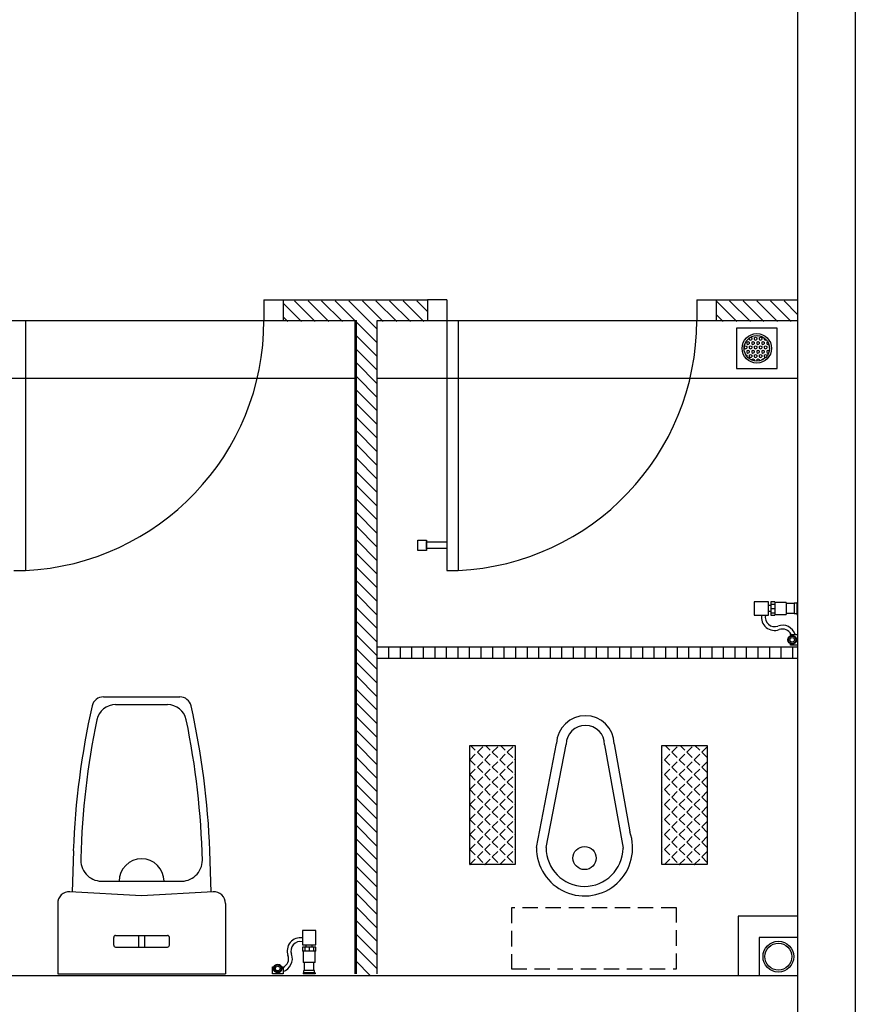
# Model space of a CAD drawing. Units: inches. Extents: x 115952 to 966119, y -755850 to 18208.
# Drawn here: x 946233 to 946369, y -620653 to -620493 of the extents above; entities that cross this region are included whole.
import ezdxf

# ---------------------------------------------------------------- set-up
doc = ezdxf.new("R2010")
doc.units = ezdxf.units.IN
doc.header["$MEASUREMENT"] = 0
doc.linetypes.add('DASHED2', pattern=[0.375, 0.25, -0.125])
for name, color, linetype in [('BACC', 1, 'Continuous'), ('BCUBICAL', 2, 'Continuous'), ('BDIM40', 15, 'Continuous'), ('BHATCH', 15, 'Continuous'), ('BSANITARY', 2, 'Continuous'), ('BSCUPPER', 1, 'Continuous'), ('BSPEC25', 15, 'Continuous'), ('BTILE', 15, 'Continuous'), ('DOOR', 1, 'Continuous')]:
    doc.layers.add(name, color=color, linetype=linetype)
doc.layers.add('BWALL', color=3, linetype='Continuous', lineweight=25)

msp = doc.modelspace()

# ---------------------------------------------------------------- linework, layer by layer
at = {"color": 15}
for p, q in [((946246.79, -620603.33, 6593.93), (946259.21, -620603.33, 6593.93)), ((946248.79, -620604.58, 6593.93), (946257.21, -620604.58, 6593.93)), ((946241.94, -620628.33, 6593.93), (946241.75, -620635.02, 6593.93)), ((946264.06, -620628.33, 6593.93), (946264.25, -620635.02, 6593.93)), ((946246.46, -620633.27, 6593.93), (946259.54, -620633.27, 6593.93)), ((946253, -620635.64, 6593.93), (946241.35, -620635, 6593.93)), ((946264.65, -620635, 6593.93), (946253, -620635.64, 6593.93)), ((946239.38, -620636.87, 6593.93), (946239.38, -620648.33, 6593.93)), ((946266.63, -620636.87, 6593.93), (946266.63, -620648.33, 6593.93)), ((946248.78, -620642.08, 6593.93), (946257.22, -620642.08, 6593.93)), ((946252.5, -620642.08, 6593.93), (946252.5, -620643.95, 6593.93)), ((946253.5, -620642.08, 6593.93), (946253.5, -620643.95, 6593.93)), ((946248.47, -620643.64, 6593.93), (946248.47, -620642.39, 6593.93)), ((946257.53, -620643.64, 6593.93), (946257.53, -620642.39, 6593.93)), ((946248.78, -620643.95, 6593.93), (946257.22, -620643.95, 6593.93)), ((946239.38, -620648.33, 6593.93), (946266.63, -620648.33, 6593.93))]:
    msp.add_line(p, q, dxfattribs=at)
for centre, radius, start, end in [((946246.79, -620605.2, 6593.93), 1.87, 90, 166.8746), ((946259.21, -620605.2, 6593.93), 1.87, 13.1254, 90), ((946372.28, -620633.26, 6593.93), 130.47, 167.3897, 177.8334), ((946248.79, -620607.7, 6593.93), 3.12, 90, 167.8519), ((946257.21, -620607.7, 6593.93), 3.12, 12.1481, 90), ((946133.72, -620633.26, 6593.93), 130.47, 2.1666, 12.6103), ((946372.72, -620633.22, 6593.93), 129.66, 168.3529, 178.3622), ((946133.48, -620633.2, 6593.93), 129.45, 1.4416, 11.6564), ((946246.55, -620629.82, 6593.93), 3.44, 174.8276, 268.4844), ((946259.45, -620629.82, 6593.93), 3.44, 271.5156, 5.1724), ((946241.25, -620636.87, 6593.93), 1.88, 86.8377, 180), ((946264.75, -620636.87, 6593.93), 1.88, 0, 93.1623), ((946248.78, -620642.39, 6593.93), 0.312, 90, 180), ((946257.22, -620642.39, 6593.93), 0.312, 0, 90), ((946248.78, -620643.64, 6593.93), 0.312, 180, 270), ((946257.22, -620643.64, 6593.93), 0.312, 270, 0)]:
    msp.add_arc(centre, radius, start, end, dxfattribs=at)
at = {"layer": 'BACC', "color": 15, "linetype": 'Continuous'}
for p, q in [((946297.89, -620579.54, 6593.93), (946297.89, -620577.89, 6593.93)), ((946297.89, -620577.89, 6593.93), (946299.3, -620577.89, 6593.93)), ((946299.3, -620577.89, 6593.93), (946299.3, -620579.54, 6593.93)), ((946299.3, -620579.34, 6593.93), (946299.3, -620578.09, 6593.93)), ((946302.58, -620578.22, 6593.93), (946299.3, -620578.22, 6593.93)), ((946299.3, -620579.54, 6593.93), (946297.89, -620579.54, 6593.93)), ((946302.58, -620579.22, 6593.93), (946299.3, -620579.22, 6593.93))]:
    msp.add_line(p, q, dxfattribs=at)
at = {"layer": 'BCUBICAL', "color": 15, "linetype": 'Continuous'}
for p, q in [((946276.01, -620538.83, 6593.93), (946299.45, -620538.83, 6593.93)), ((946346.33, -620538.83, 6593.93), (946359.58, -620538.83, 6593.93)), ((946276.01, -620542.21, 6593.93), (946287.93, -620542.21, 6593.93)), ((946287.93, -620648.33, 6593.93), (946287.93, -620542.21, 6593.93)), ((946291.3, -620542.21, 6593.93), (946299.45, -620542.21, 6593.93)), ((946291.3, -620648.33, 6593.93), (946291.3, -620542.21, 6593.93)), ((946346.33, -620542.21, 6593.93), (946359.58, -620542.21, 6593.93))]:
    msp.add_line(p, q, dxfattribs=at)
at = {"layer": 'BDIM40', "color": 15, "linetype": 'Continuous'}
for p, q in [((946354.87, -620587.89, 6593.93), (946352.51, -620587.89, 6593.93)), ((946352.51, -620587.89, 6593.93), (946352.51, -620590.04, 6593.93)), ((946354.87, -620590.04, 6593.93), (946354.87, -620587.89, 6593.93)), ((946355.24, -620588.48, 6593.93), (946354.87, -620588.48, 6593.93)), ((946352.51, -620590.04, 6593.93), (946354.87, -620590.04, 6593.93)), ((946355.24, -620589.45, 6593.93), (946354.87, -620589.45, 6593.93)), ((946358.44, -620593.43, 6593.93), (946358.44, -620593.22, 6593.93)), ((946358.44, -620593.22, 6593.93), (946359.58, -620593.22, 6593.93)), ((946359.58, -620593.22, 6593.93), (946359.58, -620594.93, 6593.93)), ((946358.44, -620594.93, 6593.93), (946358.44, -620594.72, 6593.93)), ((946359.58, -620594.93, 6593.93), (946358.44, -620594.93, 6593.93)), ((946281.3, -620641.25, 6593.93), (946279.15, -620641.25, 6593.93)), ((946279.15, -620641.25, 6593.93), (946279.15, -620643.61, 6593.93)), ((946281.3, -620643.61, 6593.93), (946281.3, -620641.25, 6593.93)), ((946279.15, -620643.61, 6593.93), (946281.3, -620643.61, 6593.93)), ((946279.74, -620643.99, 6593.93), (946279.74, -620643.61, 6593.93)), ((946280.71, -620643.99, 6593.93), (946280.71, -620643.61, 6593.93)), ((946274.26, -620648.33, 6593.93), (946274.26, -620647.19, 6593.93)), ((946274.26, -620647.19, 6593.93), (946274.47, -620647.19, 6593.93)), ((946275.98, -620648.33, 6593.93), (946274.26, -620648.33, 6593.93)), ((946275.76, -620647.19, 6593.93), (946275.98, -620647.19, 6593.93)), ((946275.98, -620647.19, 6593.93), (946275.98, -620648.33, 6593.93))]:
    msp.add_line(p, q, dxfattribs=at)
for centre, radius in [((946358.7, -620594.07, 6593.93), 0.693), ((946358.7, -620594.07, 6593.93), 0.596), ((946358.7, -620594.07, 6593.93), 0.377), ((946324.97, -620629.5, 6893.59), 1.88), ((946275.12, -620647.45, 6593.93), 0.693), ((946275.12, -620647.45, 6593.93), 0.596), ((946275.12, -620647.45, 6593.93), 0.377)]:
    msp.add_circle(centre, radius, dxfattribs=at)
for centre, radius, start, end in [((946355.85, -620590.39, 6593.93), 2.15, 170.8437, 290.1812), ((946355.85, -620590.39, 6593.93), 1.53, 167.0472, 290.1812), ((946357.12, -620593.84, 6593.93), 2.15, 16.9762, 110.1812), ((946357.12, -620593.84, 6593.93), 1.53, 24.2903, 110.1812), ((946253, -620633.27, 6593.93), 3.65, 0, 180), ((946278.8, -620644.59, 6593.93), 2.15, 80.8437, 200.1812), ((946278.8, -620644.59, 6593.93), 1.53, 77.0472, 200.1812), ((946275.35, -620645.86, 6593.93), 2.15, 286.9762, 20.1812), ((946275.35, -620645.86, 6593.93), 1.53, 294.2903, 20.1812)]:
    msp.add_arc(centre, radius, start, end, dxfattribs=at)
at = {"layer": 'BHATCH', "color": 15, "linetype": 'Continuous'}
for p, q in [((946276.01, -620539.4, 6593.93), (946278.99, -620542.38, 6593.93)), ((946277.83, -620539, 6593.93), (946281.2, -620542.38, 6593.93)), ((946280.04, -620539, 6593.93), (946283.41, -620542.38, 6593.93)), ((946282.25, -620539, 6593.93), (946285.62, -620542.38, 6593.93)), ((946284.46, -620539, 6593.93), (946287.83, -620542.38, 6593.93)), ((946286.66, -620539, 6593.93), (946291.3, -620543.64, 6593.93)), ((946288.87, -620539, 6593.93), (946292.25, -620542.38, 6593.93)), ((946291.08, -620539, 6593.93), (946294.46, -620542.38, 6593.93)), ((946293.29, -620539, 6593.93), (946296.67, -620542.38, 6593.93)), ((946295.5, -620539, 6593.93), (946298.88, -620542.38, 6593.93)), ((946297.71, -620539, 6593.93), (946299.45, -620540.74, 6593.93)), ((946346.33, -620539, 6593.93), (946349.7, -620542.38, 6593.93)), ((946348.54, -620539, 6593.93), (946351.91, -620542.38, 6593.93)), ((946350.75, -620539, 6593.93), (946354.12, -620542.38, 6593.93)), ((946352.96, -620539, 6593.93), (946356.33, -620542.38, 6593.93)), ((946355.17, -620539, 6593.93), (946358.54, -620542.38, 6593.93)), ((946357.38, -620539, 6593.93), (946359.58, -620541.21, 6593.93)), ((946346.33, -620541.21, 6593.93), (946347.49, -620542.38, 6593.93)), ((946276.01, -620541.61, 6593.93), (946276.78, -620542.38, 6593.93)), ((946287.93, -620542.48, 6593.93), (946291.3, -620545.85, 6593.93)), ((946287.93, -620544.69, 6593.93), (946291.3, -620548.06, 6593.93)), ((946287.93, -620546.9, 6593.93), (946291.3, -620550.27, 6593.93)), ((946287.93, -620549.1, 6593.93), (946291.3, -620552.48, 6593.93)), ((946287.93, -620551.31, 6593.93), (946291.3, -620554.69, 6593.93)), ((946287.93, -620553.52, 6593.93), (946291.3, -620556.9, 6593.93)), ((946287.93, -620555.73, 6593.93), (946291.3, -620559.11, 6593.93)), ((946287.93, -620557.94, 6593.93), (946291.3, -620561.32, 6593.93)), ((946287.93, -620560.15, 6593.93), (946291.3, -620563.53, 6593.93)), ((946287.93, -620562.36, 6593.93), (946291.3, -620565.74, 6593.93)), ((946287.93, -620564.57, 6593.93), (946291.3, -620567.95, 6593.93)), ((946287.93, -620566.78, 6593.93), (946291.3, -620570.16, 6593.93)), ((946287.93, -620568.99, 6593.93), (946291.3, -620572.37, 6593.93)), ((946287.93, -620571.2, 6593.93), (946291.3, -620574.58, 6593.93)), ((946287.93, -620573.41, 6593.93), (946291.3, -620576.79, 6593.93)), ((946287.93, -620575.62, 6593.93), (946291.3, -620579, 6593.93)), ((946287.93, -620577.83, 6593.93), (946291.3, -620581.21, 6593.93)), ((946287.93, -620580.04, 6593.93), (946291.3, -620583.42, 6593.93)), ((946287.93, -620582.25, 6593.93), (946291.3, -620585.63, 6593.93)), ((946287.93, -620584.46, 6593.93), (946291.3, -620587.84, 6593.93)), ((946287.93, -620586.67, 6593.93), (946291.3, -620590.04, 6593.93)), ((946287.93, -620588.88, 6593.93), (946291.3, -620592.25, 6593.93)), ((946287.93, -620591.09, 6593.93), (946291.3, -620594.46, 6593.93)), ((946287.93, -620593.3, 6593.93), (946291.3, -620596.67, 6593.93)), ((946287.93, -620595.51, 6593.93), (946291.3, -620598.88, 6593.93)), ((946287.93, -620597.72, 6593.93), (946291.3, -620601.09, 6593.93)), ((946287.93, -620599.93, 6593.93), (946291.3, -620603.3, 6593.93)), ((946287.93, -620602.14, 6593.93), (946291.3, -620605.51, 6593.93)), ((946287.93, -620604.35, 6593.93), (946291.3, -620607.72, 6593.93)), ((946287.93, -620606.56, 6593.93), (946291.3, -620609.93, 6593.93)), ((946287.93, -620608.77, 6593.93), (946291.3, -620612.14, 6593.93)), ((946287.93, -620610.98, 6593.93), (946291.3, -620614.35, 6593.93)), ((946287.93, -620613.19, 6593.93), (946291.3, -620616.56, 6593.93)), ((946287.93, -620615.4, 6593.93), (946291.3, -620618.77, 6593.93)), ((946287.93, -620617.61, 6593.93), (946291.3, -620620.98, 6593.93)), ((946287.93, -620619.82, 6593.93), (946291.3, -620623.19, 6593.93)), ((946287.93, -620622.03, 6593.93), (946291.3, -620625.4, 6593.93)), ((946287.93, -620624.23, 6593.93), (946291.3, -620627.61, 6593.93)), ((946287.93, -620626.44, 6593.93), (946291.3, -620629.82, 6593.93)), ((946287.93, -620628.65, 6593.93), (946291.3, -620632.03, 6593.93)), ((946287.93, -620630.86, 6593.93), (946291.3, -620634.24, 6593.93)), ((946287.93, -620633.07, 6593.93), (946291.3, -620636.45, 6593.93)), ((946287.93, -620635.28, 6593.93), (946291.3, -620638.66, 6593.93)), ((946287.93, -620637.49, 6593.93), (946291.3, -620640.87, 6593.93)), ((946287.93, -620639.7, 6593.93), (946291.3, -620643.08, 6593.93)), ((946287.93, -620641.91, 6593.93), (946291.3, -620645.29, 6593.93)), ((946287.93, -620644.12, 6593.93), (946291.3, -620647.5, 6593.93)), ((946287.93, -620646.33, 6593.93), (946290.09, -620648.5, 6593.93))]:
    msp.add_line(p, q, dxfattribs=at)
at = {"layer": 'BSANITARY', "color": 15, "linetype": 'Continuous'}
for p, q in [((946356.24, -620543.45, 6593.93), (946349.67, -620543.45, 6593.93)), ((946349.67, -620543.45, 6593.93), (946349.67, -620550.01, 6593.93)), ((946356.24, -620550.01, 6593.93), (946356.24, -620543.45, 6593.93)), ((946351.31, -620545.75, 6593.93), (946351.51, -620545.63, 6593.93)), ((946351.31, -620545.75, 6593.93), (946351.31, -620545.98, 6593.93)), ((946351.31, -620545.98, 6593.93), (946351.51, -620546.1, 6593.93)), ((946351.51, -620545.63, 6593.93), (946351.72, -620545.75, 6593.93)), ((946351.51, -620546.1, 6593.93), (946351.72, -620545.98, 6593.93)), ((946351.72, -620545.07, 6593.93), (946351.72, -620545.28, 6593.93)), ((946351.72, -620545.28, 6593.93), (946351.92, -620545.4, 6593.93)), ((946351.72, -620545.75, 6593.93), (946351.72, -620545.98, 6593.93)), ((946351.92, -620545.4, 6593.93), (946352.12, -620545.28, 6593.93)), ((946351.93, -620544.93, 6593.93), (946352.12, -620545.04, 6593.93)), ((946352.12, -620545.04, 6593.93), (946352.12, -620545.28, 6593.93)), ((946352.12, -620545.75, 6593.93), (946352.33, -620545.63, 6593.93)), ((946352.12, -620545.75, 6593.93), (946352.12, -620545.98, 6593.93)), ((946352.12, -620545.98, 6593.93), (946352.33, -620546.1, 6593.93)), ((946352.33, -620545.63, 6593.93), (946352.53, -620545.75, 6593.93)), ((946352.33, -620546.1, 6593.93), (946352.53, -620545.98, 6593.93)), ((946352.53, -620545.04, 6593.93), (946352.73, -620544.93, 6593.93)), ((946352.53, -620545.04, 6593.93), (946352.53, -620545.28, 6593.93)), ((946352.53, -620545.28, 6593.93), (946352.73, -620545.4, 6593.93)), ((946352.53, -620545.75, 6593.93), (946352.53, -620545.98, 6593.93)), ((946352.73, -620544.93, 6593.93), (946352.94, -620545.04, 6593.93)), ((946352.73, -620545.4, 6593.93), (946352.94, -620545.28, 6593.93)), ((946352.94, -620545.04, 6593.93), (946352.94, -620545.28, 6593.93)), ((946352.94, -620545.75, 6593.93), (946353.14, -620545.63, 6593.93)), ((946352.94, -620545.75, 6593.93), (946352.94, -620545.98, 6593.93)), ((946352.94, -620545.98, 6593.93), (946353.14, -620546.1, 6593.93)), ((946353.09, -620544.66, 6593.93), (946353.14, -620544.69, 6593.93)), ((946353.14, -620544.69, 6593.93), (946353.18, -620544.67, 6593.93)), ((946353.14, -620545.63, 6593.93), (946353.34, -620545.75, 6593.93)), ((946353.14, -620546.1, 6593.93), (946353.34, -620545.98, 6593.93)), ((946353.34, -620545.04, 6593.93), (946353.54, -620544.93, 6593.93)), ((946353.34, -620545.04, 6593.93), (946353.34, -620545.28, 6593.93)), ((946353.34, -620545.28, 6593.93), (946353.54, -620545.4, 6593.93)), ((946353.34, -620545.75, 6593.93), (946353.34, -620545.98, 6593.93)), ((946353.54, -620544.93, 6593.93), (946353.75, -620545.04, 6593.93)), ((946353.54, -620545.4, 6593.93), (946353.75, -620545.28, 6593.93)), ((946353.75, -620545.04, 6593.93), (946353.75, -620545.28, 6593.93)), ((946353.75, -620545.75, 6593.93), (946353.95, -620545.63, 6593.93)), ((946353.75, -620545.75, 6593.93), (946353.75, -620545.98, 6593.93)), ((946353.75, -620545.98, 6593.93), (946353.95, -620546.1, 6593.93)), ((946353.95, -620545.63, 6593.93), (946354.15, -620545.75, 6593.93)), ((946353.95, -620546.1, 6593.93), (946354.15, -620545.98, 6593.93)), ((946354.15, -620545.04, 6593.93), (946354.15, -620545.28, 6593.93)), ((946354.15, -620545.04, 6593.93), (946354.16, -620545.04, 6593.93)), ((946354.15, -620545.28, 6593.93), (946354.36, -620545.4, 6593.93)), ((946354.15, -620545.75, 6593.93), (946354.15, -620545.98, 6593.93)), ((946354.36, -620545.4, 6593.93), (946354.48, -620545.33, 6593.93)), ((946354.56, -620545.75, 6593.93), (946354.72, -620545.65, 6593.93)), ((946354.56, -620545.75, 6593.93), (946354.56, -620545.98, 6593.93)), ((946354.56, -620545.98, 6593.93), (946354.76, -620546.1, 6593.93)), ((946354.76, -620546.1, 6593.93), (946354.9, -620546.02, 6593.93)), ((946350.91, -620546.45, 6593.93), (946351.11, -620546.33, 6593.93)), ((946350.91, -620546.45, 6593.93), (946350.91, -620546.69, 6593.93)), ((946350.91, -620546.69, 6593.93), (946351.11, -620546.8, 6593.93)), ((946351.11, -620546.33, 6593.93), (946351.31, -620546.45, 6593.93)), ((946351.11, -620546.8, 6593.93), (946351.31, -620546.69, 6593.93)), ((946351.16, -620547.77, 6593.93), (946351.31, -620547.86, 6593.93)), ((946351.31, -620546.45, 6593.93), (946351.31, -620546.69, 6593.93)), ((946351.31, -620547.15, 6593.93), (946351.51, -620547.04, 6593.93)), ((946351.31, -620547.15, 6593.93), (946351.31, -620547.39, 6593.93)), ((946351.31, -620547.39, 6593.93), (946351.51, -620547.51, 6593.93)), ((946351.51, -620547.04, 6593.93), (946351.72, -620547.15, 6593.93)), ((946351.51, -620547.51, 6593.93), (946351.72, -620547.39, 6593.93)), ((946351.72, -620546.45, 6593.93), (946351.92, -620546.33, 6593.93)), ((946351.72, -620546.45, 6593.93), (946351.72, -620546.69, 6593.93)), ((946351.72, -620546.69, 6593.93), (946351.92, -620546.8, 6593.93)), ((946351.72, -620547.15, 6593.93), (946351.72, -620547.39, 6593.93)), ((946351.72, -620547.86, 6593.93), (946351.92, -620547.74, 6593.93)), ((946351.92, -620546.33, 6593.93), (946352.12, -620546.45, 6593.93)), ((946351.92, -620546.8, 6593.93), (946352.12, -620546.69, 6593.93)), ((946351.92, -620547.74, 6593.93), (946352.12, -620547.86, 6593.93)), ((946352.12, -620546.45, 6593.93), (946352.12, -620546.69, 6593.93)), ((946352.12, -620547.15, 6593.93), (946352.33, -620547.04, 6593.93)), ((946352.12, -620547.15, 6593.93), (946352.12, -620547.39, 6593.93)), ((946352.12, -620547.39, 6593.93), (946352.33, -620547.51, 6593.93)), ((946352.33, -620547.04, 6593.93), (946352.53, -620547.15, 6593.93)), ((946352.33, -620547.51, 6593.93), (946352.53, -620547.39, 6593.93)), ((946352.53, -620546.45, 6593.93), (946352.73, -620546.33, 6593.93)), ((946352.53, -620546.45, 6593.93), (946352.53, -620546.69, 6593.93)), ((946352.53, -620546.69, 6593.93), (946352.73, -620546.8, 6593.93)), ((946352.53, -620547.15, 6593.93), (946352.53, -620547.39, 6593.93)), ((946352.53, -620547.86, 6593.93), (946352.73, -620547.74, 6593.93)), ((946352.73, -620546.33, 6593.93), (946352.94, -620546.45, 6593.93)), ((946352.73, -620546.8, 6593.93), (946352.94, -620546.69, 6593.93)), ((946352.73, -620547.74, 6593.93), (946352.94, -620547.86, 6593.93)), ((946352.94, -620546.45, 6593.93), (946352.94, -620546.69, 6593.93)), ((946352.94, -620547.15, 6593.93), (946353.14, -620547.04, 6593.93)), ((946352.94, -620547.15, 6593.93), (946352.94, -620547.39, 6593.93)), ((946352.94, -620547.39, 6593.93), (946353.14, -620547.51, 6593.93)), ((946353.14, -620547.04, 6593.93), (946353.34, -620547.15, 6593.93)), ((946353.14, -620547.51, 6593.93), (946353.34, -620547.39, 6593.93)), ((946353.34, -620546.45, 6593.93), (946353.54, -620546.33, 6593.93)), ((946353.34, -620546.45, 6593.93), (946353.34, -620546.69, 6593.93)), ((946353.34, -620546.69, 6593.93), (946353.54, -620546.8, 6593.93)), ((946353.34, -620547.15, 6593.93), (946353.34, -620547.39, 6593.93)), ((946353.34, -620547.86, 6593.93), (946353.54, -620547.74, 6593.93)), ((946353.54, -620546.33, 6593.93), (946353.75, -620546.45, 6593.93)), ((946353.54, -620546.8, 6593.93), (946353.75, -620546.69, 6593.93)), ((946353.54, -620547.74, 6593.93), (946353.75, -620547.86, 6593.93)), ((946353.75, -620546.45, 6593.93), (946353.75, -620546.69, 6593.93)), ((946353.75, -620547.15, 6593.93), (946353.95, -620547.04, 6593.93)), ((946353.75, -620547.15, 6593.93), (946353.75, -620547.39, 6593.93)), ((946353.75, -620547.39, 6593.93), (946353.95, -620547.51, 6593.93)), ((946353.95, -620547.04, 6593.93), (946354.15, -620547.15, 6593.93)), ((946353.95, -620547.51, 6593.93), (946354.15, -620547.39, 6593.93)), ((946354.15, -620546.45, 6593.93), (946354.36, -620546.33, 6593.93)), ((946354.15, -620546.45, 6593.93), (946354.15, -620546.69, 6593.93)), ((946354.15, -620546.69, 6593.93), (946354.36, -620546.8, 6593.93)), ((946354.15, -620547.15, 6593.93), (946354.15, -620547.39, 6593.93)), ((946354.15, -620547.86, 6593.93), (946354.36, -620547.74, 6593.93)), ((946354.36, -620546.33, 6593.93), (946354.56, -620546.45, 6593.93)), ((946354.36, -620546.8, 6593.93), (946354.56, -620546.69, 6593.93)), ((946354.36, -620547.74, 6593.93), (946354.56, -620547.86, 6593.93)), ((946354.56, -620546.45, 6593.93), (946354.56, -620546.69, 6593.93)), ((946354.56, -620547.15, 6593.93), (946354.76, -620547.04, 6593.93)), ((946354.56, -620547.15, 6593.93), (946354.56, -620547.39, 6593.93)), ((946354.56, -620547.39, 6593.93), (946354.76, -620547.51, 6593.93)), ((946354.76, -620547.04, 6593.93), (946354.96, -620547.15, 6593.93)), ((946354.76, -620547.51, 6593.93), (946354.91, -620547.42, 6593.93)), ((946354.96, -620546.45, 6593.93), (946355, -620546.43, 6593.93)), ((946354.96, -620546.45, 6593.93), (946354.96, -620546.69, 6593.93)), ((946354.96, -620546.69, 6593.93), (946355.03, -620546.72, 6593.93)), ((946354.96, -620547.15, 6593.93), (946354.96, -620547.24, 6593.93)), ((946351.31, -620547.86, 6593.93), (946351.31, -620548, 6593.93)), ((946351.72, -620547.86, 6593.93), (946351.72, -620548.09, 6593.93)), ((946351.72, -620548.09, 6593.93), (946351.92, -620548.21, 6593.93)), ((946351.92, -620548.21, 6593.93), (946352.12, -620548.09, 6593.93)), ((946352.12, -620547.86, 6593.93), (946352.12, -620548.09, 6593.93)), ((946352.12, -620548.56, 6593.93), (946352.33, -620548.44, 6593.93)), ((946352.12, -620548.56, 6593.93), (946352.12, -620548.63, 6593.93)), ((946352.33, -620548.44, 6593.93), (946352.53, -620548.56, 6593.93)), ((946352.53, -620547.86, 6593.93), (946352.53, -620548.09, 6593.93)), ((946352.53, -620548.09, 6593.93), (946352.73, -620548.21, 6593.93)), ((946352.53, -620548.56, 6593.93), (946352.53, -620548.76, 6593.93)), ((946352.73, -620548.21, 6593.93), (946352.94, -620548.09, 6593.93)), ((946352.94, -620547.86, 6593.93), (946352.94, -620548.09, 6593.93)), ((946352.94, -620548.56, 6593.93), (946353.14, -620548.44, 6593.93)), ((946352.94, -620548.56, 6593.93), (946352.94, -620548.79, 6593.93)), ((946352.94, -620548.79, 6593.93), (946352.95, -620548.8, 6593.93)), ((946353.14, -620548.44, 6593.93), (946353.34, -620548.56, 6593.93)), ((946353.34, -620547.86, 6593.93), (946353.34, -620548.09, 6593.93)), ((946353.34, -620548.09, 6593.93), (946353.54, -620548.21, 6593.93)), ((946353.34, -620548.56, 6593.93), (946353.34, -620548.77, 6593.93)), ((946353.54, -620548.21, 6593.93), (946353.75, -620548.09, 6593.93)), ((946353.75, -620547.86, 6593.93), (946353.75, -620548.09, 6593.93)), ((946353.75, -620548.56, 6593.93), (946353.95, -620548.44, 6593.93)), ((946353.75, -620548.56, 6593.93), (946353.75, -620548.65, 6593.93)), ((946353.95, -620548.44, 6593.93), (946354.04, -620548.5, 6593.93)), ((946354.15, -620547.86, 6593.93), (946354.15, -620548.09, 6593.93)), ((946354.15, -620548.09, 6593.93), (946354.36, -620548.21, 6593.93)), ((946354.36, -620548.21, 6593.93), (946354.48, -620548.14, 6593.93)), ((946354.56, -620547.86, 6593.93), (946354.56, -620548.04, 6593.93)), ((946349.67, -620550.01, 6593.93), (946356.24, -620550.01, 6593.93)), ((946306.33, -620630.57, 6593.93), (946306.33, -620611.21, 6593.93)), ((946306.33, -620611.21, 6593.93), (946313.68, -620611.21, 6593.93)), ((946313.68, -620611.21, 6593.93), (946313.68, -620630.57, 6593.93)), ((946337.54, -620630.57, 6593.93), (946337.54, -620611.21, 6593.93)), ((946337.54, -620611.21, 6593.93), (946344.9, -620611.21, 6593.93)), ((946344.9, -620611.21, 6593.93), (946344.9, -620630.57, 6593.93)), ((946313.68, -620630.57, 6593.93), (946306.33, -620630.57, 6593.93)), ((946344.9, -620630.57, 6593.93), (946337.54, -620630.57, 6593.93))]:
    msp.add_line(p, q, dxfattribs=at)
at = {"layer": 'BSANITARY', "color": 15}
for p, q in [((946355.87, -620587.87, 6593.93), (946355.24, -620587.87, 6593.93)), ((946355.24, -620587.87, 6593.93), (946355.24, -620590.06, 6593.93)), ((946355.24, -620588.27, 6593.93), (946355.87, -620588.27, 6593.93)), ((946355.24, -620588.97, 6593.93), (946355.87, -620588.97, 6593.93)), ((946355.87, -620587.87, 6593.93), (946355.87, -620590.06, 6593.93)), ((946357.74, -620588, 6593.93), (946355.87, -620588, 6593.93)), ((946357.74, -620588, 6593.93), (946357.74, -620589.94, 6593.93)), ((946359.03, -620588.19, 6593.93), (946357.74, -620588.19, 6593.93)), ((946359.43, -620588.12, 6593.93), (946359.03, -620588.12, 6593.93)), ((946359.03, -620588.12, 6593.93), (946359.03, -620589.82, 6593.93)), ((946359.43, -620588, 6593.93), (946359.58, -620588, 6593.93)), ((946359.43, -620588, 6593.93), (946359.43, -620589.94, 6593.93)), ((946359.58, -620588, 6593.93), (946359.58, -620589.94, 6593.93)), ((946355.24, -620589.66, 6593.93), (946355.87, -620589.66, 6593.93)), ((946355.24, -620590.06, 6593.93), (946355.87, -620590.06, 6593.93)), ((946355.87, -620589.94, 6593.93), (946357.74, -620589.94, 6593.93)), ((946357.74, -620589.75, 6593.93), (946359.03, -620589.75, 6593.93)), ((946359.43, -620589.82, 6593.93), (946359.03, -620589.82, 6593.93)), ((946359.43, -620589.94, 6593.93), (946359.58, -620589.94, 6593.93)), ((946317.16, -620627.79, 6893.59), (946320.42, -620610.89, 6893.59)), ((946318.72, -620627.8, 6893.59), (946321.98, -620611.06, 6893.59)), ((946328.23, -620611.1, 6893.59), (946331.22, -620627.89, 6893.59)), ((946329.79, -620610.96, 6893.59), (946332.34, -620625.23, 6893.59)), ((946279.13, -620643.99, 6593.93), (946279.13, -620644.61, 6593.93)), ((946281.32, -620643.99, 6593.93), (946279.13, -620643.99, 6593.93)), ((946281.32, -620644.61, 6593.93), (946279.13, -620644.61, 6593.93)), ((946279.26, -620644.61, 6593.93), (946279.26, -620646.49, 6593.93)), ((946279.53, -620643.99, 6593.93), (946279.53, -620644.61, 6593.93)), ((946280.22, -620643.99, 6593.93), (946280.22, -620644.61, 6593.93)), ((946280.92, -620643.99, 6593.93), (946280.92, -620644.61, 6593.93)), ((946281.19, -620646.49, 6593.93), (946281.19, -620644.61, 6593.93)), ((946281.32, -620644.61, 6593.93), (946281.32, -620643.99, 6593.93)), ((946281.19, -620646.49, 6593.93), (946279.26, -620646.49, 6593.93)), ((946279.44, -620646.49, 6593.93), (946279.44, -620647.77, 6593.93)), ((946281.01, -620647.77, 6593.93), (946281.01, -620646.49, 6593.93)), ((946279.26, -620648.17, 6593.93), (946279.26, -620648.33, 6593.93)), ((946281.19, -620648.17, 6593.93), (946279.26, -620648.17, 6593.93)), ((946281.19, -620648.33, 6593.93), (946279.26, -620648.33, 6593.93)), ((946279.37, -620648.17, 6593.93), (946279.37, -620647.77, 6593.93)), ((946281.08, -620647.77, 6593.93), (946279.37, -620647.77, 6593.93)), ((946281.08, -620648.17, 6593.93), (946281.08, -620647.77, 6593.93)), ((946281.19, -620648.17, 6593.93), (946281.19, -620648.33, 6593.93))]:
    msp.add_line(p, q, dxfattribs=at)
at = {"layer": 'BSANITARY', "color": 15, "linetype": 'DASHED2', "ltscale": 10}
for p, q in [((946339.89, -620637.6, 6593.93), (946313.09, -620637.6, 6593.93)), ((946313.09, -620637.6, 6593.93), (946313.09, -620647.49, 6593.93)), ((946339.89, -620647.49, 6593.93), (946339.89, -620637.6, 6593.93)), ((946313.09, -620647.49, 6593.93), (946339.89, -620647.49, 6593.93))]:
    msp.add_line(p, q, dxfattribs=at)
at = {"layer": 'BSANITARY', "color": 15, "linetype": 'Continuous'}
for radius in [2.39, 2.07]:
    msp.add_circle((946352.95, -620546.73, 6593.93), radius, dxfattribs=at)
at = {"layer": 'BSANITARY', "color": 15}
for centre, radius, start, end in [((946325.1, -620611.08, 6893.59), 4.69, 1.508, 177.6247), ((946325.1, -620611.08, 6893.59), 3.12, 359.5663, 179.5663), ((946324.97, -620627.85, 6893.59), 7.81, 179.5663, 19.5667), ((946324.97, -620627.85, 6893.59), 6.25, 179.5663, 359.5663)]:
    msp.add_arc(centre, radius, start, end, dxfattribs=at)
at = {"layer": 'BSCUPPER', "color": 15, "linetype": 'Continuous'}
for p, q in [((946234.13, -620542.21, 6593.93), (946272.88, -620542.21, 6593.93)), ((946304.45, -620542.21, 6593.93), (946343.2, -620542.21, 6593.93)), ((946220.99, -620551.58, 6593.93), (946287.93, -620551.58, 6593.93)), ((946291.3, -620551.58, 6593.93), (946359.58, -620551.58, 6593.93))]:
    msp.add_line(p, q, dxfattribs=at)
at = {"layer": 'BSPEC25', "color": 15, "linetype": 'Continuous'}
for p, q in [((946306.45, -620611.21, 6593.93), (946307.22, -620611.98, 6593.93)), ((946307.55, -620612.31, 6593.93), (946308.43, -620611.43, 6593.93)), ((946308.88, -620611.21, 6593.93), (946309.65, -620611.98, 6593.93)), ((946309.98, -620612.31, 6593.93), (946310.87, -620611.43, 6593.93)), ((946311.31, -620611.21, 6593.93), (946312.08, -620611.98, 6593.93)), ((946312.41, -620612.31, 6593.93), (946313.3, -620611.43, 6593.93)), ((946337.54, -620611.49, 6593.93), (946337.6, -620611.43, 6593.93)), ((946338.05, -620611.21, 6593.93), (946338.82, -620611.98, 6593.93)), ((946339.15, -620612.31, 6593.93), (946340.03, -620611.43, 6593.93)), ((946340.48, -620611.21, 6593.93), (946341.25, -620611.98, 6593.93)), ((946341.58, -620612.31, 6593.93), (946342.46, -620611.43, 6593.93)), ((946342.91, -620611.21, 6593.93), (946343.68, -620611.98, 6593.93)), ((946344.01, -620612.31, 6593.93), (946344.89, -620611.43, 6593.93)), ((946306.34, -620613.53, 6593.93), (946307.22, -620612.64, 6593.93)), ((946307.55, -620612.31, 6593.93), (946308.43, -620613.2, 6593.93)), ((946308.77, -620613.53, 6593.93), (946309.65, -620612.64, 6593.93)), ((946309.98, -620612.31, 6593.93), (946310.87, -620613.2, 6593.93)), ((946311.2, -620613.53, 6593.93), (946312.08, -620612.64, 6593.93)), ((946312.41, -620612.31, 6593.93), (946313.3, -620613.2, 6593.93)), ((946337.54, -620613.14, 6593.93), (946337.6, -620613.2, 6593.93)), ((946337.93, -620613.53, 6593.93), (946338.82, -620612.64, 6593.93)), ((946339.15, -620612.31, 6593.93), (946340.03, -620613.2, 6593.93)), ((946340.36, -620613.53, 6593.93), (946341.25, -620612.64, 6593.93)), ((946341.58, -620612.31, 6593.93), (946342.46, -620613.2, 6593.93)), ((946342.8, -620613.53, 6593.93), (946343.68, -620612.64, 6593.93)), ((946344.01, -620612.31, 6593.93), (946344.89, -620613.2, 6593.93)), ((946306.34, -620613.53, 6593.93), (946307.22, -620614.41, 6593.93)), ((946307.55, -620614.74, 6593.93), (946308.43, -620613.86, 6593.93)), ((946307.55, -620614.74, 6593.93), (946308.43, -620615.63, 6593.93)), ((946308.77, -620613.53, 6593.93), (946309.65, -620614.41, 6593.93)), ((946309.98, -620614.74, 6593.93), (946310.87, -620613.86, 6593.93)), ((946309.98, -620614.74, 6593.93), (946310.87, -620615.63, 6593.93)), ((946311.2, -620613.53, 6593.93), (946312.08, -620614.41, 6593.93)), ((946312.41, -620614.74, 6593.93), (946313.3, -620613.86, 6593.93)), ((946312.41, -620614.74, 6593.93), (946313.3, -620615.63, 6593.93)), ((946313.63, -620613.53, 6593.93), (946313.68, -620613.47, 6593.93)), ((946313.63, -620613.53, 6593.93), (946313.68, -620613.58, 6593.93)), ((946337.54, -620613.92, 6593.93), (946337.6, -620613.86, 6593.93)), ((946337.93, -620613.53, 6593.93), (946338.82, -620614.41, 6593.93)), ((946339.15, -620614.74, 6593.93), (946340.03, -620613.86, 6593.93)), ((946339.15, -620614.74, 6593.93), (946340.03, -620615.63, 6593.93)), ((946340.36, -620613.53, 6593.93), (946341.25, -620614.41, 6593.93)), ((946341.58, -620614.74, 6593.93), (946342.46, -620613.86, 6593.93)), ((946341.58, -620614.74, 6593.93), (946342.46, -620615.63, 6593.93)), ((946342.8, -620613.53, 6593.93), (946343.68, -620614.41, 6593.93)), ((946344.01, -620614.74, 6593.93), (946344.89, -620613.86, 6593.93)), ((946344.01, -620614.74, 6593.93), (946344.89, -620615.63, 6593.93)), ((946306.34, -620615.96, 6593.93), (946307.22, -620615.07, 6593.93)), ((946306.34, -620615.96, 6593.93), (946307.22, -620616.84, 6593.93)), ((946307.55, -620617.17, 6593.93), (946308.43, -620616.29, 6593.93)), ((946308.77, -620615.96, 6593.93), (946309.65, -620615.07, 6593.93)), ((946308.77, -620615.96, 6593.93), (946309.65, -620616.84, 6593.93)), ((946309.98, -620617.17, 6593.93), (946310.87, -620616.29, 6593.93)), ((946311.2, -620615.96, 6593.93), (946312.08, -620615.07, 6593.93)), ((946311.2, -620615.96, 6593.93), (946312.08, -620616.84, 6593.93)), ((946312.41, -620617.17, 6593.93), (946313.3, -620616.29, 6593.93)), ((946313.63, -620615.96, 6593.93), (946313.68, -620615.9, 6593.93)), ((946313.63, -620615.96, 6593.93), (946313.68, -620616.01, 6593.93)), ((946337.54, -620615.57, 6593.93), (946337.6, -620615.63, 6593.93)), ((946337.54, -620616.35, 6593.93), (946337.6, -620616.29, 6593.93)), ((946337.93, -620615.96, 6593.93), (946338.82, -620615.07, 6593.93)), ((946337.93, -620615.96, 6593.93), (946338.82, -620616.84, 6593.93)), ((946339.15, -620617.17, 6593.93), (946340.03, -620616.29, 6593.93)), ((946340.36, -620615.96, 6593.93), (946341.25, -620615.07, 6593.93)), ((946340.36, -620615.96, 6593.93), (946341.25, -620616.84, 6593.93)), ((946341.58, -620617.17, 6593.93), (946342.46, -620616.29, 6593.93)), ((946342.8, -620615.96, 6593.93), (946343.68, -620615.07, 6593.93)), ((946342.8, -620615.96, 6593.93), (946343.68, -620616.84, 6593.93)), ((946344.01, -620617.17, 6593.93), (946344.89, -620616.29, 6593.93)), ((946306.34, -620618.39, 6593.93), (946307.22, -620617.5, 6593.93)), ((946307.55, -620617.17, 6593.93), (946308.43, -620618.06, 6593.93)), ((946308.77, -620618.39, 6593.93), (946309.65, -620617.5, 6593.93)), ((946309.98, -620617.17, 6593.93), (946310.87, -620618.06, 6593.93)), ((946311.2, -620618.39, 6593.93), (946312.08, -620617.5, 6593.93)), ((946312.41, -620617.17, 6593.93), (946313.3, -620618.06, 6593.93)), ((946337.54, -620618, 6593.93), (946337.6, -620618.06, 6593.93)), ((946337.93, -620618.39, 6593.93), (946338.82, -620617.5, 6593.93)), ((946339.15, -620617.17, 6593.93), (946340.03, -620618.06, 6593.93)), ((946340.36, -620618.39, 6593.93), (946341.25, -620617.5, 6593.93)), ((946341.58, -620617.17, 6593.93), (946342.46, -620618.06, 6593.93)), ((946342.8, -620618.39, 6593.93), (946343.68, -620617.5, 6593.93)), ((946344.01, -620617.17, 6593.93), (946344.89, -620618.06, 6593.93)), ((946306.34, -620618.39, 6593.93), (946307.22, -620619.27, 6593.93)), ((946307.55, -620619.6, 6593.93), (946308.43, -620618.72, 6593.93)), ((946307.55, -620619.6, 6593.93), (946308.43, -620620.49, 6593.93)), ((946308.77, -620618.39, 6593.93), (946309.65, -620619.27, 6593.93)), ((946309.98, -620619.6, 6593.93), (946310.87, -620618.72, 6593.93)), ((946309.98, -620619.6, 6593.93), (946310.87, -620620.49, 6593.93)), ((946311.2, -620618.39, 6593.93), (946312.08, -620619.27, 6593.93)), ((946312.41, -620619.6, 6593.93), (946313.3, -620618.72, 6593.93)), ((946312.41, -620619.6, 6593.93), (946313.3, -620620.49, 6593.93)), ((946313.63, -620618.39, 6593.93), (946313.68, -620618.34, 6593.93)), ((946313.63, -620618.39, 6593.93), (946313.68, -620618.44, 6593.93)), ((946337.54, -620618.78, 6593.93), (946337.6, -620618.72, 6593.93)), ((946337.93, -620618.39, 6593.93), (946338.82, -620619.27, 6593.93)), ((946339.15, -620619.6, 6593.93), (946340.03, -620618.72, 6593.93)), ((946339.15, -620619.6, 6593.93), (946340.03, -620620.49, 6593.93)), ((946340.36, -620618.39, 6593.93), (946341.25, -620619.27, 6593.93)), ((946341.58, -620619.6, 6593.93), (946342.46, -620618.72, 6593.93)), ((946341.58, -620619.6, 6593.93), (946342.46, -620620.49, 6593.93)), ((946342.8, -620618.39, 6593.93), (946343.68, -620619.27, 6593.93)), ((946344.01, -620619.6, 6593.93), (946344.89, -620618.72, 6593.93)), ((946344.01, -620619.6, 6593.93), (946344.89, -620620.49, 6593.93)), ((946306.34, -620620.82, 6593.93), (946307.22, -620619.93, 6593.93)), ((946306.34, -620620.82, 6593.93), (946307.22, -620621.7, 6593.93)), ((946307.55, -620622.03, 6593.93), (946308.43, -620621.15, 6593.93)), ((946308.77, -620620.82, 6593.93), (946309.65, -620619.93, 6593.93)), ((946308.77, -620620.82, 6593.93), (946309.65, -620621.7, 6593.93)), ((946309.98, -620622.03, 6593.93), (946310.87, -620621.15, 6593.93)), ((946311.2, -620620.82, 6593.93), (946312.08, -620619.93, 6593.93)), ((946311.2, -620620.82, 6593.93), (946312.08, -620621.7, 6593.93)), ((946312.41, -620622.03, 6593.93), (946313.3, -620621.15, 6593.93)), ((946313.63, -620620.82, 6593.93), (946313.68, -620620.77, 6593.93)), ((946313.63, -620620.82, 6593.93), (946313.68, -620620.87, 6593.93)), ((946337.54, -620620.43, 6593.93), (946337.6, -620620.49, 6593.93)), ((946337.54, -620621.21, 6593.93), (946337.6, -620621.15, 6593.93)), ((946337.93, -620620.82, 6593.93), (946338.82, -620619.93, 6593.93)), ((946337.93, -620620.82, 6593.93), (946338.82, -620621.7, 6593.93)), ((946339.15, -620622.03, 6593.93), (946340.03, -620621.15, 6593.93)), ((946340.36, -620620.82, 6593.93), (946341.25, -620619.93, 6593.93)), ((946340.36, -620620.82, 6593.93), (946341.25, -620621.7, 6593.93)), ((946341.58, -620622.03, 6593.93), (946342.46, -620621.15, 6593.93)), ((946342.8, -620620.82, 6593.93), (946343.68, -620619.93, 6593.93)), ((946342.8, -620620.82, 6593.93), (946343.68, -620621.7, 6593.93)), ((946344.01, -620622.03, 6593.93), (946344.89, -620621.15, 6593.93)), ((946306.34, -620623.25, 6593.93), (946307.22, -620622.37, 6593.93)), ((946307.55, -620622.03, 6593.93), (946308.43, -620622.92, 6593.93)), ((946308.77, -620623.25, 6593.93), (946309.65, -620622.37, 6593.93)), ((946309.98, -620622.03, 6593.93), (946310.87, -620622.92, 6593.93)), ((946311.2, -620623.25, 6593.93), (946312.08, -620622.37, 6593.93)), ((946312.41, -620622.03, 6593.93), (946313.3, -620622.92, 6593.93)), ((946337.54, -620622.86, 6593.93), (946337.6, -620622.92, 6593.93)), ((946337.93, -620623.25, 6593.93), (946338.82, -620622.37, 6593.93)), ((946339.15, -620622.03, 6593.93), (946340.03, -620622.92, 6593.93)), ((946340.36, -620623.25, 6593.93), (946341.25, -620622.37, 6593.93)), ((946341.58, -620622.03, 6593.93), (946342.46, -620622.92, 6593.93)), ((946342.8, -620623.25, 6593.93), (946343.68, -620622.37, 6593.93)), ((946344.01, -620622.03, 6593.93), (946344.89, -620622.92, 6593.93)), ((946306.34, -620623.25, 6593.93), (946307.22, -620624.13, 6593.93)), ((946307.55, -620624.46, 6593.93), (946308.43, -620623.58, 6593.93)), ((946307.55, -620624.46, 6593.93), (946308.43, -620625.35, 6593.93)), ((946308.77, -620623.25, 6593.93), (946309.65, -620624.13, 6593.93)), ((946309.98, -620624.46, 6593.93), (946310.87, -620623.58, 6593.93)), ((946309.98, -620624.46, 6593.93), (946310.87, -620625.35, 6593.93)), ((946311.2, -620623.25, 6593.93), (946312.08, -620624.13, 6593.93)), ((946312.41, -620624.46, 6593.93), (946313.3, -620623.58, 6593.93)), ((946312.41, -620624.46, 6593.93), (946313.3, -620625.35, 6593.93)), ((946313.63, -620623.25, 6593.93), (946313.68, -620623.2, 6593.93)), ((946313.63, -620623.25, 6593.93), (946313.68, -620623.3, 6593.93)), ((946337.54, -620623.64, 6593.93), (946337.6, -620623.58, 6593.93)), ((946337.93, -620623.25, 6593.93), (946338.82, -620624.13, 6593.93)), ((946339.15, -620624.46, 6593.93), (946340.03, -620623.58, 6593.93)), ((946339.15, -620624.46, 6593.93), (946340.03, -620625.35, 6593.93)), ((946340.36, -620623.25, 6593.93), (946341.25, -620624.13, 6593.93)), ((946341.58, -620624.46, 6593.93), (946342.46, -620623.58, 6593.93)), ((946341.58, -620624.46, 6593.93), (946342.46, -620625.35, 6593.93)), ((946342.8, -620623.25, 6593.93), (946343.68, -620624.13, 6593.93)), ((946344.01, -620624.46, 6593.93), (946344.89, -620623.58, 6593.93)), ((946344.01, -620624.46, 6593.93), (946344.89, -620625.35, 6593.93)), ((946306.34, -620625.68, 6593.93), (946307.22, -620624.8, 6593.93)), ((946306.34, -620625.68, 6593.93), (946307.22, -620626.56, 6593.93)), ((946307.55, -620626.9, 6593.93), (946308.43, -620626.01, 6593.93)), ((946308.77, -620625.68, 6593.93), (946309.65, -620624.8, 6593.93)), ((946308.77, -620625.68, 6593.93), (946309.65, -620626.56, 6593.93)), ((946309.98, -620626.9, 6593.93), (946310.87, -620626.01, 6593.93)), ((946311.2, -620625.68, 6593.93), (946312.08, -620624.8, 6593.93)), ((946311.2, -620625.68, 6593.93), (946312.08, -620626.56, 6593.93)), ((946312.41, -620626.9, 6593.93), (946313.3, -620626.01, 6593.93)), ((946313.63, -620625.68, 6593.93), (946313.68, -620625.63, 6593.93)), ((946313.63, -620625.68, 6593.93), (946313.68, -620625.73, 6593.93)), ((946337.54, -620625.29, 6593.93), (946337.6, -620625.35, 6593.93)), ((946337.54, -620626.07, 6593.93), (946337.6, -620626.01, 6593.93)), ((946337.93, -620625.68, 6593.93), (946338.82, -620624.8, 6593.93)), ((946337.93, -620625.68, 6593.93), (946338.82, -620626.56, 6593.93)), ((946339.15, -620626.9, 6593.93), (946340.03, -620626.01, 6593.93)), ((946340.36, -620625.68, 6593.93), (946341.25, -620624.8, 6593.93)), ((946340.36, -620625.68, 6593.93), (946341.25, -620626.56, 6593.93)), ((946341.58, -620626.9, 6593.93), (946342.46, -620626.01, 6593.93)), ((946342.8, -620625.68, 6593.93), (946343.68, -620624.8, 6593.93)), ((946342.8, -620625.68, 6593.93), (946343.68, -620626.56, 6593.93)), ((946344.01, -620626.9, 6593.93), (946344.89, -620626.01, 6593.93)), ((946306.34, -620628.11, 6593.93), (946307.22, -620627.23, 6593.93)), ((946307.55, -620626.9, 6593.93), (946308.43, -620627.78, 6593.93)), ((946308.77, -620628.11, 6593.93), (946309.65, -620627.23, 6593.93)), ((946309.98, -620626.9, 6593.93), (946310.87, -620627.78, 6593.93)), ((946311.2, -620628.11, 6593.93), (946312.08, -620627.23, 6593.93)), ((946312.41, -620626.9, 6593.93), (946313.3, -620627.78, 6593.93)), ((946337.54, -620627.72, 6593.93), (946337.6, -620627.78, 6593.93)), ((946337.93, -620628.11, 6593.93), (946338.82, -620627.23, 6593.93)), ((946339.15, -620626.9, 6593.93), (946340.03, -620627.78, 6593.93)), ((946340.36, -620628.11, 6593.93), (946341.25, -620627.23, 6593.93)), ((946341.58, -620626.9, 6593.93), (946342.46, -620627.78, 6593.93)), ((946342.8, -620628.11, 6593.93), (946343.68, -620627.23, 6593.93)), ((946344.01, -620626.9, 6593.93), (946344.89, -620627.78, 6593.93)), ((946306.34, -620628.11, 6593.93), (946307.22, -620628.99, 6593.93)), ((946307.55, -620629.33, 6593.93), (946308.43, -620628.44, 6593.93)), ((946307.55, -620629.33, 6593.93), (946308.43, -620630.21, 6593.93)), ((946308.77, -620628.11, 6593.93), (946309.65, -620628.99, 6593.93)), ((946309.98, -620629.33, 6593.93), (946310.87, -620628.44, 6593.93)), ((946309.98, -620629.33, 6593.93), (946310.87, -620630.21, 6593.93)), ((946311.2, -620628.11, 6593.93), (946312.08, -620628.99, 6593.93)), ((946312.41, -620629.33, 6593.93), (946313.3, -620628.44, 6593.93)), ((946312.41, -620629.33, 6593.93), (946313.3, -620630.21, 6593.93)), ((946313.63, -620628.11, 6593.93), (946313.68, -620628.06, 6593.93)), ((946313.63, -620628.11, 6593.93), (946313.68, -620628.16, 6593.93)), ((946337.54, -620628.5, 6593.93), (946337.6, -620628.44, 6593.93)), ((946337.93, -620628.11, 6593.93), (946338.82, -620628.99, 6593.93)), ((946339.15, -620629.33, 6593.93), (946340.03, -620628.44, 6593.93)), ((946339.15, -620629.33, 6593.93), (946340.03, -620630.21, 6593.93)), ((946340.36, -620628.11, 6593.93), (946341.25, -620628.99, 6593.93)), ((946341.58, -620629.33, 6593.93), (946342.46, -620628.44, 6593.93)), ((946341.58, -620629.33, 6593.93), (946342.46, -620630.21, 6593.93)), ((946342.8, -620628.11, 6593.93), (946343.68, -620628.99, 6593.93)), ((946344.01, -620629.33, 6593.93), (946344.89, -620628.44, 6593.93)), ((946344.01, -620629.33, 6593.93), (946344.89, -620630.21, 6593.93)), ((946306.34, -620630.54, 6593.93), (946307.22, -620629.66, 6593.93)), ((946306.34, -620630.54, 6593.93), (946306.36, -620630.57, 6593.93)), ((946308.77, -620630.54, 6593.93), (946309.65, -620629.66, 6593.93)), ((946308.77, -620630.54, 6593.93), (946308.8, -620630.57, 6593.93)), ((946311.2, -620630.54, 6593.93), (946312.08, -620629.66, 6593.93)), ((946311.2, -620630.54, 6593.93), (946311.23, -620630.57, 6593.93)), ((946313.63, -620630.54, 6593.93), (946313.68, -620630.49, 6593.93)), ((946313.63, -620630.54, 6593.93), (946313.66, -620630.57, 6593.93)), ((946337.54, -620630.15, 6593.93), (946337.6, -620630.21, 6593.93)), ((946337.93, -620630.54, 6593.93), (946338.82, -620629.66, 6593.93)), ((946337.93, -620630.54, 6593.93), (946337.96, -620630.57, 6593.93)), ((946340.36, -620630.54, 6593.93), (946341.25, -620629.66, 6593.93)), ((946340.36, -620630.54, 6593.93), (946340.39, -620630.57, 6593.93)), ((946342.8, -620630.54, 6593.93), (946343.68, -620629.66, 6593.93)), ((946342.8, -620630.54, 6593.93), (946342.83, -620630.57, 6593.93))]:
    msp.add_line(p, q, dxfattribs=at)
for radius in [2.5, 2.19]:
    msp.add_circle((946356.46, -620645.51, 6593.93), radius, dxfattribs=at)
at = {"layer": 'BTILE', "color": 15, "linetype": 'Continuous'}
for p, q in [((946287.71, -620648.33, 6593.93), (946287.71, -620542.21, 6593.93)), ((946293.18, -620597.1, 6593.93), (946293.18, -620595.23, 6593.93)), ((946295.05, -620597.1, 6593.93), (946295.05, -620595.23, 6593.93)), ((946296.93, -620597.1, 6593.93), (946296.93, -620595.23, 6593.93)), ((946298.8, -620597.1, 6593.93), (946298.8, -620595.23, 6593.93)), ((946300.68, -620597.1, 6593.93), (946300.68, -620595.23, 6593.93)), ((946302.55, -620597.1, 6593.93), (946302.55, -620595.23, 6593.93)), ((946304.43, -620597.1, 6593.93), (946304.43, -620595.23, 6593.93)), ((946306.3, -620597.1, 6593.93), (946306.3, -620595.23, 6593.93)), ((946308.18, -620597.1, 6593.93), (946308.18, -620595.23, 6593.93)), ((946310.05, -620597.1, 6593.93), (946310.05, -620595.23, 6593.93)), ((946311.93, -620597.1, 6593.93), (946311.93, -620595.23, 6593.93)), ((946313.8, -620597.1, 6593.93), (946313.8, -620595.23, 6593.93)), ((946315.68, -620597.1, 6593.93), (946315.68, -620595.23, 6593.93)), ((946317.55, -620597.1, 6593.93), (946317.55, -620595.23, 6593.93)), ((946319.43, -620597.1, 6593.93), (946319.43, -620595.23, 6593.93)), ((946321.3, -620597.1, 6593.93), (946321.3, -620595.23, 6593.93)), ((946323.18, -620597.1, 6593.93), (946323.18, -620595.23, 6593.93)), ((946325.05, -620597.1, 6593.93), (946325.05, -620595.23, 6593.93)), ((946326.93, -620597.1, 6593.93), (946326.93, -620595.23, 6593.93)), ((946328.8, -620597.1, 6593.93), (946328.8, -620595.23, 6593.93)), ((946330.68, -620597.1, 6593.93), (946330.68, -620595.23, 6593.93)), ((946332.55, -620597.1, 6593.93), (946332.55, -620595.23, 6593.93)), ((946334.43, -620597.1, 6593.93), (946334.43, -620595.23, 6593.93)), ((946336.3, -620597.1, 6593.93), (946336.3, -620595.23, 6593.93)), ((946338.18, -620597.1, 6593.93), (946338.18, -620595.23, 6593.93)), ((946340.05, -620597.1, 6593.93), (946340.05, -620595.23, 6593.93)), ((946341.93, -620597.1, 6593.93), (946341.93, -620595.23, 6593.93)), ((946343.8, -620597.1, 6593.93), (946343.8, -620595.23, 6593.93)), ((946345.68, -620597.1, 6593.93), (946345.68, -620595.23, 6593.93)), ((946347.55, -620597.1, 6593.93), (946347.55, -620595.23, 6593.93)), ((946349.43, -620597.1, 6593.93), (946349.43, -620595.23, 6593.93)), ((946351.3, -620597.1, 6593.93), (946351.3, -620595.23, 6593.93)), ((946353.18, -620597.1, 6593.93), (946353.18, -620595.23, 6593.93)), ((946355.05, -620597.1, 6593.93), (946355.05, -620595.23, 6593.93)), ((946356.93, -620597.1, 6593.93), (946356.93, -620595.23, 6593.93)), ((946358.8, -620597.1, 6593.93), (946358.8, -620595.23, 6593.93)), ((946359.58, -620597.1, 6593.93), (946291.3, -620597.1, 6593.93))]:
    msp.add_line(p, q, dxfattribs=at)
at = {"layer": 'BWALL', "color": 15, "linetype": 'Continuous'}
for p, q in [((946368.96, -620414.3, 6593.93), (946368.96, -620892.42, 6593.93)), ((946359.58, -620423.64, 6593.93), (946359.58, -620658.01, 6593.93)), ((946359.58, -620595.23, 6593.93), (946291.3, -620595.23, 6593.93)), ((946359.58, -620638.95, 6593.93), (946349.9, -620638.95, 6593.93)), ((946349.9, -620638.95, 6593.93), (946349.9, -620648.64, 6593.93)), ((946359.58, -620642.39, 6593.93), (946353.33, -620642.39, 6593.93)), ((946353.33, -620642.39, 6593.93), (946353.33, -620648.64, 6593.93)), ((946359.58, -620642.39, 6593.93), (946359.58, -620648.64, 6593.93)), ((946359.58, -620648.64, 6593.93), (946062.71, -620648.64, 6593.93)), ((946359.58, -620648.64, 6593.93), (946353.33, -620648.64, 6593.93))]:
    msp.add_line(p, q, dxfattribs=at)
at = {"layer": 'DOOR', "color": 15, "linetype": 'Continuous'}
for p, q in [((946272.88, -620538.83, 6593.93), (946272.88, -620542.21, 6593.93)), ((946272.88, -620538.83, 6593.93), (946276.01, -620538.83, 6593.93)), ((946276.01, -620538.83, 6593.93), (946276.01, -620542.21, 6593.93)), ((946299.45, -620538.83, 6593.93), (946299.45, -620542.21, 6593.93)), ((946302.58, -620538.83, 6593.93), (946299.45, -620538.83, 6593.93)), ((946302.58, -620538.83, 6593.93), (946302.58, -620582.83, 6593.93)), ((946343.2, -620538.83, 6593.93), (946343.2, -620542.21, 6593.93)), ((946343.2, -620538.83, 6593.93), (946346.33, -620538.83, 6593.93)), ((946346.33, -620538.83, 6593.93), (946346.33, -620542.21, 6593.93)), ((946229.13, -620542.21, 6593.93), (946234.13, -620542.21, 6593.93)), ((946234.13, -620542.21, 6593.93), (946234.13, -620582.83, 6593.93)), ((946272.88, -620542.21, 6593.93), (946276.01, -620542.21, 6593.93)), ((946299.45, -620542.21, 6593.93), (946304.45, -620542.21, 6593.93)), ((946304.45, -620542.21, 6593.93), (946304.45, -620582.83, 6593.93)), ((946343.2, -620542.21, 6593.93), (946346.33, -620542.21, 6593.93)), ((946232.26, -620582.83, 6593.93), (946234.13, -620582.83, 6593.93)), ((946302.58, -620582.83, 6593.93), (946304.45, -620582.83, 6593.93))]:
    msp.add_line(p, q, dxfattribs=at)
for centre in [(946232.26, -620542.21, 6593.93), (946302.58, -620542.21, 6593.93)]:
    msp.add_arc(centre, 40.62, 272.6454, 0, dxfattribs=at)

doc.saveas('drawing.dxf')
